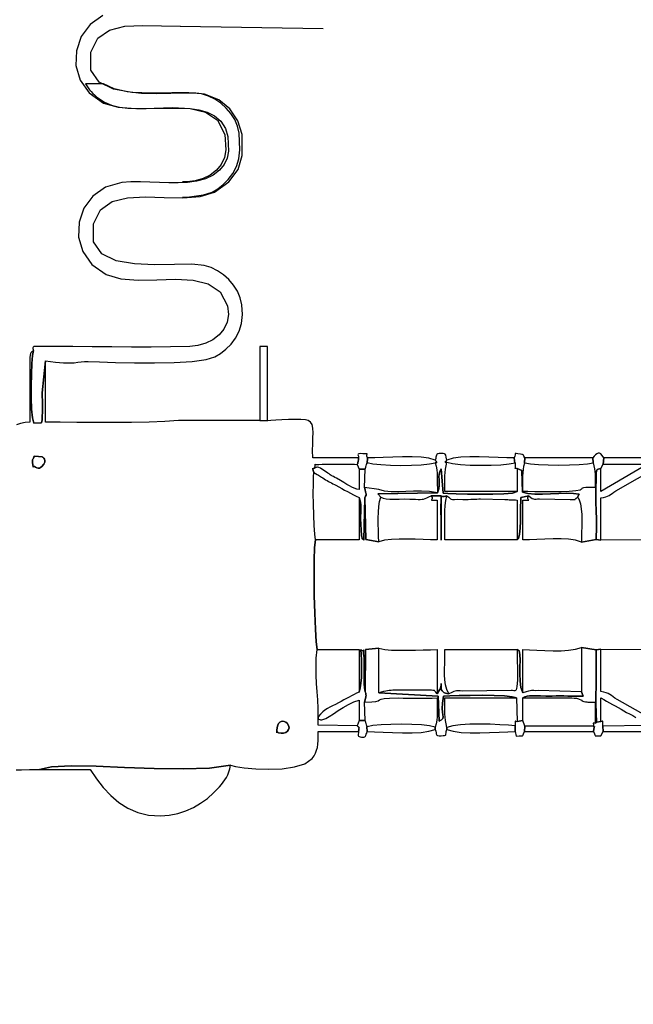
# Model space of a CAD drawing. Extents: x -523 to 8979, y -1407 to 5628.
# Drawn here: x 3268 to 5146, y 1083 to 4094 of the extents above; entities that cross this region are included whole.
import ezdxf

# ---------------------------------------------------------------- set-up
doc = ezdxf.new("R2010")
doc.units = 0
doc.header["$MEASUREMENT"] = 0
doc.layers.get('0').update_dxf_attribs({"linetype": 'CONTINUOUS'})
doc.layers.get('Defpoints').update_dxf_attribs({"linetype": 'CONTINUOUS'})
doc.layers.add('LAYER_1', color=7, linetype='CONTINUOUS')
doc.dimstyles.get("Standard").update_dxf_attribs({"dimscale": 1000, "dimtxt": 0.18, "dimasz": 0.18, "dimexe": 0.18, "dimexo": 0.0625, "dimgap": 0.09, "dimtad": 0, "dimdec": 0, "dimzin": 0, "dimdsep": 46, "dimtxsty": 'Standard', "dimcen": 0.09, "dimadec": 0, "dimazin": 0, "dimtfac": 1, "dimtdec": 0, "dimtofl": 0, "dimtmove": 2, "dimatfit": 3, "dimfxl": 1, "dimtolj": 1, "dimtzin": 0, "dimarcsym": 0})

# ---------------------------------------------------------------- blocks, each defined once
blk = doc.blocks.new('*D1')
at = {"color": 0, "lineweight": -2, "transparency": 16777216}
for p, q in [((7620.2, 2339.5), (7644.8, -1353.3)), ((-522.8, 2285.4), (-498.2, -1407.4)), ((-319.4, -1226.3), (3182.1, -1203)), ((7463.6, -1174.5), (3962.1, -1197.8))]:
    blk.add_line(p, q, dxfattribs=at)
at = {"color": 0, "transparency": 16777216}
for points in [[(7463.4, -1144.5), (7463.8, -1204.5), (7643.6, -1173.3)], [(-319.6, -1196.3), (-319.2, -1256.3), (-499.4, -1227.4)]]:
    blk.add_solid(points, dxfattribs=at)
at = {"layer": 'Defpoints', "color": 0, "transparency": 16777216}
for p in [(7619.8, 2402), (-523.2, 2347.9), (-499.4, -1227.4)]:
    blk.add_point(p, dxfattribs=at)
at = {"color": 0, "transparency": 16777216, "insert": (3572.1, -1200.4), "char_height": 180, "attachment_point": 5, "rotation": 0.3807}
blk.add_mtext('\\A1;8143', dxfattribs=at)
blk = doc.blocks.new('*D2')
at = {"color": 0, "lineweight": -2, "transparency": 16777216}
for p, q in [((3642.7, 5622), (8979.1, 5622)), ((8799.1, 5442), (8799.1, 3057.7)), ((8799.1, -166.5), (8799.1, 2217.7)), ((5679.6, -346.5), (8979.1, -346.5))]:
    blk.add_line(p, q, dxfattribs=at)
at = {"color": 0, "transparency": 16777216}
for points in [[(8769.1, 5442), (8829.1, 5442), (8799.1, 5622)], [(8769.1, -166.5), (8829.1, -166.5), (8799.1, -346.5)]]:
    blk.add_solid(points, dxfattribs=at)
at = {"layer": 'Defpoints', "color": 0, "transparency": 16777216}
for p in [(3580.2, 5622), (5617.1, -346.5), (8799.1, -346.5)]:
    blk.add_point(p, dxfattribs=at)
at = {"color": 0, "transparency": 16777216, "insert": (8799.1, 2637.7), "char_height": 180, "attachment_point": 5, "rotation": 90}
blk.add_mtext('\\A1;5968', dxfattribs=at)
blk = doc.blocks.new('*D4')
at = {"color": 0, "lineweight": -2, "transparency": 16777216}
for p, q in [((6295.9, 1979.3), (6295.9, 553)), ((1653.9, 1916.9), (1653.9, 553)), ((1833.9, 733), (3554.9, 733)), ((6115.9, 733), (4394.9, 733))]:
    blk.add_line(p, q, dxfattribs=at)
at = {"color": 0, "transparency": 16777216}
for points in [[(1833.9, 763), (1833.9, 703), (1653.9, 733)], [(6115.9, 763), (6115.9, 703), (6295.9, 733)]]:
    blk.add_solid(points, dxfattribs=at)
at = {"layer": 'Defpoints', "color": 0, "transparency": 16777216}
for p in [(6295.9, 2041.8), (1653.9, 1979.4), (6295.9, 733)]:
    blk.add_point(p, dxfattribs=at)
at = {"color": 0, "transparency": 16777216, "insert": (3974.9, 733), "char_height": 180, "attachment_point": 5}
blk.add_mtext('\\A1;4642', dxfattribs=at)
blk = doc.blocks.new('*D5')
at = {"color": 0, "lineweight": -2, "transparency": 16777216}
for p, q in [((3819.5, 4120), (7027.3, 4120)), ((6847.3, 3940), (6847.3, 3056.6)), ((6847.3, 1333.1), (6847.3, 2216.6)), ((5413.2, 1153.1), (7027.3, 1153.1))]:
    blk.add_line(p, q, dxfattribs=at)
at = {"color": 0, "transparency": 16777216}
for points in [[(6817.3, 3940), (6877.3, 3940), (6847.3, 4120)], [(6817.3, 1333.1), (6877.3, 1333.1), (6847.3, 1153.1)]]:
    blk.add_solid(points, dxfattribs=at)
at = {"layer": 'Defpoints', "color": 0, "transparency": 16777216}
for p in [(3757, 4120), (5350.7, 1153.1), (6847.3, 1153.1)]:
    blk.add_point(p, dxfattribs=at)
at = {"color": 0, "transparency": 16777216, "insert": (6847.3, 2636.6), "char_height": 180, "attachment_point": 5, "rotation": 90}
blk.add_mtext('\\A1;2967', dxfattribs=at)

msp = doc.modelspace()

# ---------------------------------------------------------------- linework, layer by layer
msp.add_line((3759.3, 4073.8), (4196.8, 4066.5))
at = {"layer": 'LAYER_1', "color": 7}
for points in [[(3522.8, 4106.5), (3483.9, 4079.2), (3456.7, 4042.1), (3441.9, 3999.1), (3440.4, 3953.6), (3453.2, 3909.4), (3481, 3870), (3524.9, 3839.1), (3570, 3825.9), (3622.8, 3822.1), (3679.5, 3823.4), (3736.7, 3825), (3790.5, 3822.3), (3837.4, 3810.9), (3873.6, 3786.1), (3895.6, 3743.2), (3898.8, 3695.9), (3895, 3672.1), (3885.2, 3651.1), (3870.4, 3633.2), (3851.6, 3618.7), (3829.7, 3607.9), (3805.7, 3600.9), (3780.6, 3598.1), (3766.2, 3597.8)], [(3766.2, 3551.2), (3787.5, 3552.4), (3830.7, 3557.9), (3857.8, 3566.3), (3874.6, 3577), (3891.2, 3590.1), (3906.8, 3605.6), (3920.5, 3623.7), (3931.6, 3644.7), (3939.1, 3668.5), (3942.2, 3695.5), (3940.1, 3746.6), (3934.8, 3768), (3926.2, 3788.2), (3914.6, 3806.8), (3900.3, 3823.7), (3883.8, 3838.4), (3865.5, 3850.8), (3845.7, 3860.3), (3824.9, 3866.9), (3786.4, 3870.4), (3733.6, 3869.7), (3673.1, 3868.8), (3611.4, 3871.5), (3555.3, 3881.5), (3511.3, 3902.8), (3486, 3939.1), (3486.2, 3994.2), (3507.3, 4037.1), (3543.4, 4062), (3590.6, 4073.6), (3645, 4076.4), (3702.7, 4075), (3759.7, 4073.9), (3760, 4073.9)], [(3257.3, 1799.7), (3274.4, 1799.7), (3298.1, 1800.4), (3329.5, 1800.8), (3366.2, 1809.3), (3426, 1811.9), (3502.4, 1810.6), (3589.2, 1807.4), (3680.1, 1804.1), (3768.7, 1802.8), (3848.7, 1805.3), (3913.8, 1813.6), (3928.7, 1809.9), (3955.5, 1806.1), (3990.7, 1803), (4030.4, 1801.8), (4071.2, 1803.3), (4109.3, 1808.6), (4141, 1818.6), (4162.8, 1834.4), (4169, 1842.7), (4173.6, 1851), (4177, 1859.5), (4179.4, 1868.6), (4180.9, 1878.6), (4181.7, 1889.7), (4182, 1902.3), (4182.1, 1916.6), (4305.4, 1916.6), (4306, 1922.2), (4306.5, 1925.9), (4306.7, 1928.1), (4306.5, 1929.3), (4306, 1930.1), (4305, 1931), (4303.5, 1932.3), (4301.3, 1934.7), (4182.1, 1936), (4182.1, 1955.2), (4182.1, 1961.7), (4181.6, 1987.7), (4180.3, 2013.4), (4178.6, 2038.8), (4176.9, 2064.1), (4175.6, 2089.5), (4175.1, 2115.1), (4175.8, 2141.1), (4178.1, 2167.6), (4175.4, 2191.5), (4173.1, 2230.4), (4171.2, 2279.1), (4169.9, 2332.7), (4169.4, 2386.1), (4169.7, 2441.4), (4170.9, 2479.6), (4173.3, 2502.7), (4171.1, 2521), (4169.3, 2547.3), (4168, 2578.6), (4167.2, 2612.2), (4166.8, 2644.9), (4166.9, 2673.9), (4167.3, 2696.1), (4168.2, 2708.7), (4166.6, 2715.3), (4165.7, 2719.3), (4165.4, 2721.3), (4165.6, 2721.9), (4166.2, 2721.7), (4167.3, 2721.2), (4168.6, 2721.2), (4170.2, 2722), (4172.3, 2728.5), (4172.7, 2732.2), (4172.5, 2733.9), (4172.5, 2734.2), (4173.7, 2733.8), (4177, 2733.4), (4183.4, 2733.5), (4193.8, 2734.9), (4196.1, 2735), (4200, 2735.1), (4205.2, 2735), (4210.9, 2735), (4216.8, 2734.8), (4222.3, 2734.7), (4226.7, 2734.6), (4229.7, 2734.5), (4238.7, 2734.4), (4247.7, 2734.4), (4256.6, 2734.4), (4265.5, 2734.4), (4274.5, 2734.3), (4283.4, 2734.2), (4292.4, 2734.1), (4301.3, 2733.8), (4302.4, 2735.8), (4302.9, 2736.8), (4303.4, 2738.6), (4304.5, 2743.4), (4305.1, 2748.3), (4305.5, 2753.7), (4164.9, 2753.7), (4164.7, 2776), (4165.2, 2796.4), (4165.8, 2814.7), (4166, 2830.8), (4165.2, 2844.4), (4162.9, 2855.4), (4158.4, 2863.5), (4151.3, 2868.5), (4143, 2869.9), (4129, 2870.7), (4110.9, 2870.9), (4090.8, 2870.7), (4070.4, 2870), (4051.8, 2869.2), (4036.7, 2868.2), (4027.1, 2867.3), (4003.2, 2868.5), (3754.2, 2868), (3712.9, 2864.8), (3664.4, 2862.8), (3610.9, 2861.8), (3554.7, 2861.6), (3498.1, 2861.9), (3443.1, 2862.4), (3392.2, 2862.9), (3347.4, 2863.1), (3347.4, 3050.6), (3337.5, 2953.2), (3337.6, 2941.8), (3337.8, 2929.8), (3338, 2917.6), (3338.1, 2905.3), (3338, 2893.2), (3337.6, 2881.6), (3336.8, 2870.6), (3335.5, 2860.6), (3311.6, 2859.9), (3307.5, 2876.1), (3304.9, 2902.7), (3303.7, 2936.2), (3303.6, 2972.9), (3304.4, 3009.4), (3306, 3042.1), (3308, 3067.4), (3310.2, 3081.9), (3307.4, 3079.5), (3305, 3077.6), (3303, 3075.5), (3301.5, 3072.6), (3300.3, 3068), (3299.6, 3061), (3299.2, 3051), (3299.1, 3037.2), (3299.7, 2978.9), (3299.7, 2863.1), (3284.7, 2861.9), (3271, 2859.1), (3258.6, 2854.5)], [(5225.5, 2753.7), (5055.5, 2753.7), (5053.5, 2734.4), (5189.7, 2734.4), (5046.6, 2650.8), (5046.6, 2721.4), (5038.7, 2719.6), (5035.8, 2718.7), (5034.7, 2716), (5032.2, 2708.7), (5032.1, 2694.1), (5031.8, 2680.9), (5031.5, 2668.7), (5031.2, 2657.2), (5030.9, 2646), (5030.9, 2634.9), (5031.1, 2623.6), (5031.6, 2611.6), (5032.2, 2599), (5032.6, 2585.8), (5032.9, 2572.1), (5033, 2558.1), (5033, 2544.2), (5032.8, 2530.5), (5032.6, 2517.2), (5032.2, 2504.5), (5046.6, 2502.1), (5046.6, 2631.4), (5054.8, 2632.5), (5061.5, 2634.2), (5067.1, 2636.3), (5072, 2638.8), (5076.5, 2641.8), (5081.2, 2645.1), (5086.4, 2648.8), (5092.4, 2652.8), (5225.5, 2728)], [(5243.4, 2502.7), (5046.6, 2502.1), (5032.2, 2504.5), (4987, 2496.3), (4969, 2501.7), (4948, 2504.9), (4924.8, 2506.2), (4900.3, 2506.2), (4875.4, 2505.4), (4851.2, 2504.3), (4828.4, 2503.2), (4808.1, 2502.7), (4808.1, 2625), (4818.2, 2624.9), (4823.7, 2624.8), (4825.8, 2625), (4825.7, 2625.6), (4824.5, 2627), (4823.4, 2629.3), (4823.5, 2632.8), (4826, 2637.9), (4801.9, 2632.8), (4801.4, 2621.8), (4801.2, 2604.5), (4801, 2583.3), (4800.4, 2560.6), (4799.4, 2538.8), (4797.5, 2520.3), (4794.5, 2507.5), (4790.2, 2502.7), (4569.6, 2502.7), (4569.5, 2520), (4569.2, 2537.8), (4568.9, 2556), (4568.9, 2574.1), (4569.4, 2591.7), (4570.5, 2608.4), (4572.5, 2623.9), (4575.6, 2637.9), (4567, 2635.5), (4561.7, 2635.6), (4558.9, 2636.7), (4557.9, 2637.4), (4558, 2636.3), (4558.3, 2631.7), (4558.1, 2622.3), (4556.7, 2606.6), (4556.7, 2604.3), (4556.7, 2600), (4556.9, 2594.4), (4557.1, 2588), (4557.3, 2581.4), (4557.5, 2575.3), (4557.6, 2570.3), (4557.7, 2567.1), (4557.7, 2502.3), (4557.7, 2637.9), (4527.9, 2637.9), (4530.1, 2632.8), (4530.1, 2629.2), (4529.1, 2626.9), (4528.1, 2625.5), (4528.2, 2624.9), (4530.5, 2624.8), (4536, 2624.9), (4545.8, 2625), (4545.8, 2502.7), (4525.7, 2503.1), (4503, 2504), (4478.8, 2505), (4453.9, 2505.7), (4429.4, 2505.6), (4406, 2504.5), (4384.9, 2501.9), (4366.9, 2497.5), (4327.3, 2504.3), (4324.5, 2632.1), (4321, 2501.8), (4318, 2505.5), (4316.7, 2506.7), (4316.3, 2507.5), (4315.8, 2509.1), (4315.1, 2511.8), (4314, 2516.1), (4311.4, 2567.1), (4311.5, 2576.4), (4311.8, 2585.4), (4312.1, 2594), (4312.1, 2602.3), (4311.8, 2610.3), (4311.1, 2618), (4309.6, 2625.4), (4307.3, 2632.6), (4307.3, 2502.7), (4173.3, 2502.7), (4170.9, 2479.6), (4169.7, 2441.4), (4169.4, 2386.1), (4169.9, 2332.7), (4171.2, 2279.1), (4173.1, 2230.4), (4175.4, 2191.5), (4178.1, 2167.6), (4307.3, 2167.6), (4307.3, 2037.8), (4310.4, 2050.2), (4312.5, 2065.1), (4313.8, 2081.9), (4314.3, 2099.7), (4314.3, 2118), (4313.8, 2135.9), (4312.9, 2152.8), (4311.9, 2167.9), (4315.6, 2164.6), (4317.9, 2164.1), (4319.2, 2165.1), (4319.7, 2166.2), (4319.9, 2165.8), (4320.1, 2162.7), (4320.8, 2155.3), (4322.2, 2142.3), (4322.8, 2132.4), (4322.8, 2120.5), (4322.5, 2107.1), (4322.2, 2092.8), (4322, 2078.2), (4322.2, 2063.9), (4323.2, 2050.6), (4325.1, 2038.7), (4326.8, 2167.5), (4366.9, 2171.5), (4385.2, 2168.1), (4406.4, 2166.1), (4429.8, 2165.3), (4454.3, 2165.3), (4479.1, 2165.8), (4503.2, 2166.6), (4525.7, 2167.3), (4545.8, 2167.6), (4545.8, 2032.5), (4553.1, 2044.9), (4554.6, 2048.8), (4555.6, 2050.9), (4556.2, 2051.9), (4556.6, 2052.5), (4556.9, 2053.3), (4557.2, 2055.1), (4557.6, 2058.5), (4558.3, 2064.3), (4557.7, 2045.3), (4561.1, 2041.7), (4563.2, 2039.1), (4564.7, 2037.3), (4566.1, 2035.9), (4568, 2035), (4570.8, 2034.2), (4575.2, 2033.4), (4581.6, 2032.5), (4575.5, 2046), (4571.5, 2060.1), (4569.3, 2075), (4568.3, 2090.8), (4568.3, 2107.8), (4568.8, 2126.1), (4569.4, 2145.9), (4569.6, 2167.6), (4790.2, 2167.5), (4796.2, 2163.7), (4799, 2152.5), (4799.5, 2135.6), (4799.1, 2115.1), (4798.6, 2092.9), (4799.2, 2071), (4802, 2051.3), (4808.1, 2035.7), (4808.1, 2167.6), (4828.4, 2167.1), (4851.2, 2166), (4875.4, 2164.9), (4900.3, 2164.1), (4924.8, 2164.1), (4948, 2165.4), (4969, 2168.6), (4987, 2174), (5032.6, 2166.6), (5046.6, 2168.4), (5243.4, 2167.5)], [(5225.5, 1942.3), (5096.3, 2015.3), (5089.7, 2019.4), (5084, 2023.4), (5078.9, 2027.1), (5073.8, 2030.4), (5068.5, 2033.4), (5062.4, 2035.8), (5055.3, 2037.6), (5046.6, 2038.9), (5046.6, 2168.4), (5032.6, 2166.6), (5032.6, 2136.6), (5032.4, 2108.3), (5032.1, 2081.2), (5031.8, 2054.6), (5031.7, 2028.3), (5031.7, 2001.6), (5032.2, 1974.1), (5033.1, 1945.2), (5033.1, 1945.2), (5046.6, 1948.1), (5046.6, 2019.6), (5055.5, 2014.5), (5064.3, 2009.7), (5073.1, 2004.8), (5081.8, 2000.1), (5090.6, 1995.2), (5099.5, 1990.3), (5108.4, 1985.3), (5117.3, 1980.1), (5125.5, 1975.5), (5134.5, 1970.6), (5144, 1965.5), (5153.6, 1960.1)], [(5183.7, 1935.9), (5052.6, 1933.7), (5053.5, 1916.6), (5226.2, 1916.6)]]:
    msp.add_lwpolyline(points, dxfattribs=at)
for points in [[(3310.2, 3081.9), (3308, 3067.4), (3306, 3042.1), (3304.4, 3009.4), (3303.6, 2972.9), (3303.7, 2936.2), (3304.9, 2902.7), (3307.5, 2876.1), (3311.6, 2859.9), (3335.5, 2860.6), (3336.8, 2870.6), (3337.6, 2881.6), (3338, 2893.2), (3338.1, 2905.3), (3338, 2917.6), (3337.8, 2929.8), (3337.6, 2941.8), (3337.5, 2953.2), (3347.4, 3050.6), (3378.4, 3046.5), (3402.4, 3044.6), (3420.7, 3044.2), (3434.8, 3044.9), (3446.2, 3046.2), (3456.2, 3047.6), (3466.3, 3048.6), (3478, 3048.6), (3512.8, 3047.3), (3561.6, 3045.8), (3619.3, 3044.7), (3680.9, 3044.5), (3741.4, 3045.7), (3795.7, 3048.8), (3838.9, 3054.3), (3866, 3062.7), (3882.8, 3073.4), (3899.4, 3086.5), (3915, 3102), (3928.8, 3120.1), (3939.8, 3141.1), (3947.3, 3164.9), (3950.4, 3191.9), (3948.3, 3222.1), (3943.1, 3243.4), (3934.4, 3263.6), (3922.8, 3282.2), (3908.5, 3299.1), (3892, 3313.8), (3873.7, 3326.2), (3853.9, 3335.8), (3833.1, 3342.3), (3794.7, 3345.8), (3741.9, 3345.1), (3681.3, 3344.2), (3619.6, 3346.9), (3563.5, 3356.9), (3519.5, 3378.2), (3494.3, 3414.5), (3494.5, 3469.6), (3515.5, 3512.5), (3551.6, 3537.5), (3598.8, 3549), (3653.2, 3551.8), (3710.9, 3550.4), (3767.9, 3549.3), (3820.4, 3553.1), (3864.3, 3566.4), (3908.4, 3597.8), (3936.5, 3636.2), (3949.6, 3678.6), (3949, 3743), (3936, 3784.4), (3911.7, 3820.8), (3877.3, 3849), (3834, 3866.2), (3807.5, 3869.1), (3772.3, 3869.2), (3731.1, 3868.1), (3686.3, 3867.3), (3640.8, 3868.4), (3596.9, 3872.8), (3557.5, 3882.3), (3525.1, 3898.1), (3469.4, 3898.1), (3473.6, 3891.7), (3477.9, 3885.5), (3482.5, 3879.6), (3487.3, 3874), (3492.2, 3868.6), (3497.1, 3863.6), (3502.2, 3859), (3507.3, 3854.7), (3527.6, 3841.3), (3549.7, 3832.1), (3573.5, 3826.4), (3599.1, 3823.4), (3626.3, 3822.4), (3655.1, 3822.6), (3685.3, 3823.2), (3717, 3823.6), (3738.9, 3823.8), (3763.6, 3823.7), (3789.9, 3822.2), (3816.4, 3818.5), (3841.8, 3811.5), (3864.8, 3800.3), (3883.9, 3783.9), (3897.9, 3761.3), (3905.4, 3736.6), (3907, 3692.1), (3903, 3670.3), (3893.6, 3650.6), (3879.3, 3633.3), (3860.3, 3618.9), (3836.8, 3607.7), (3809.3, 3600.1), (3781.7, 3596.3), (3753.5, 3594.8), (3724.8, 3595), (3695.8, 3596.1), (3666.7, 3597.4), (3637.7, 3598.3), (3608.9, 3598.1), (3580.5, 3596), (3531, 3581.9), (3492.2, 3554.6), (3464.9, 3517.5), (3450.1, 3474.5), (3448.6, 3429), (3461.4, 3384.8), (3489.2, 3345.4), (3533.1, 3314.5), (3578.2, 3301.3), (3631, 3297.6), (3687.8, 3298.8), (3744.9, 3300.4), (3798.8, 3297.8), (3845.6, 3286.3), (3881.9, 3261.5), (3903.8, 3218.6), (3907, 3192.3), (3903.2, 3168.5), (3893.4, 3147.5), (3878.6, 3129.7), (3859.8, 3115.1), (3837.9, 3104.3), (3813.9, 3097.3), (3788.8, 3094.5), (3729.7, 3093.4), (3670.2, 3092.9), (3610.4, 3092.9), (3550.4, 3093.2), (3490.5, 3093.7), (3430.6, 3094.2), (3371, 3094.6), (3311.6, 3094.8), (3309.7, 3092.1), (3308.6, 3090.4), (3308.3, 3089.2), (3308.6, 3088.4), (3309.1, 3087.5), (3309.7, 3086.4), (3310.1, 3084.6), (3310.2, 3081.9)], [(4003.2, 2868.5), (4027.1, 2867.3), (4027.1, 3094.8), (4003.2, 3094.8), (4003.2, 2868.5)], [(3336, 2727.7), (3332.4, 2724.5), (3329.5, 2722.7), (3327.1, 2721.9), (3325, 2722), (3321.1, 2723.5), (3316.6, 2725.3), (3313.7, 2727.8), (3311.8, 2727.9), (3310.6, 2726.9), (3310, 2725.7), (3309.6, 2725.5), (3309.2, 2727.2), (3308.8, 2732), (3308, 2741), (3307.7, 2744.3), (3307.7, 2746.5), (3308, 2748.1), (3308.5, 2749.4), (3309.3, 2750.8), (3310.4, 2752.7), (3311.8, 2755.5), (3313.5, 2759.5), (3337.9, 2756.9), (3338.7, 2756.3), (3340.6, 2755), (3342.8, 2752.9), (3344.7, 2749.8), (3345.6, 2745.8), (3344.9, 2740.8), (3341.9, 2734.8), (3336, 2727.7)], [(3316.6, 2725.3), (3321.1, 2723.5), (3325, 2722), (3327.1, 2721.9), (3329.5, 2722.7), (3332.4, 2724.5), (3336, 2727.7), (3341.9, 2734.8), (3344.9, 2740.8), (3345.6, 2745.8), (3344.7, 2749.8), (3342.8, 2752.9), (3340.6, 2755), (3338.7, 2756.3), (3337.9, 2756.9), (3313.5, 2759.5), (3311.8, 2755.5), (3310.4, 2752.7), (3309.3, 2750.8), (3308.5, 2749.4), (3308, 2748.1), (3307.7, 2746.5), (3307.7, 2744.3), (3308, 2741), (3308.8, 2732), (3309.2, 2727.2), (3309.6, 2725.5), (3310, 2725.7), (3310.6, 2726.9), (3311.8, 2727.9), (3313.7, 2727.8), (3316.6, 2725.3)], [(4305.5, 2753.7), (4305.1, 2748.3), (4304.5, 2743.4), (4303.4, 2738.6), (4302.9, 2736.8), (4302.4, 2735.8), (4301.3, 2733.8), (4307.3, 2719.4), (4325.2, 2719.3), (4326.5, 2722.5), (4327.4, 2725.1), (4328, 2727.2), (4328.4, 2729.1), (4329.4, 2733.3), (4331.1, 2739.6), (4331.1, 2736.8), (4332.3, 2753.7), (4330.9, 2759.2), (4330.7, 2762.9), (4331.1, 2765.1), (4331.4, 2766.2), (4331, 2766.5), (4329.2, 2766.5), (4325.4, 2766.4), (4318.8, 2766.7), (4311.1, 2767), (4306.4, 2766.4), (4304, 2765.1), (4303.4, 2763.4), (4303.8, 2761.2), (4304.7, 2758.8), (4305.5, 2756.2), (4305.5, 2753.7)], [(4331.1, 2739.6), (4348.6, 2735.8), (4373.3, 2733.1), (4402.9, 2731.5), (4435, 2731), (4467.1, 2731.4), (4496.9, 2732.9), (4522, 2735.4), (4539.8, 2738.8), (4540.8, 2739.7), (4542, 2740), (4543.2, 2739.9), (4544.1, 2739.9), (4544.4, 2740.2), (4544, 2741.3), (4542.6, 2743.6), (4539.8, 2747.3), (4520.7, 2752.7), (4496.7, 2755.9), (4469.2, 2757.2), (4439.7, 2757.2), (4409.8, 2756.4), (4380.9, 2755.2), (4354.6, 2754.2), (4332.3, 2753.7), (4331.1, 2736.8), (4331.1, 2739.6)], [(4539.8, 2747.3), (4542.6, 2743.6), (4544, 2741.3), (4544.4, 2740.2), (4544.1, 2739.9), (4543.2, 2739.9), (4542, 2740), (4540.8, 2739.7), (4539.8, 2738.8), (4542.7, 2728.2), (4544.5, 2717.6), (4545.5, 2706.9), (4546, 2696), (4546.2, 2684.8), (4546.2, 2673), (4546.5, 2660.5), (4547.1, 2647.1), (4550.4, 2658.9), (4551.8, 2669.5), (4551.9, 2678.9), (4551.4, 2687.7), (4551, 2695.9), (4551.5, 2704), (4553.5, 2712.2), (4557.7, 2720.8), (4564, 2646.4), (4578.1, 2645.4), (4604.4, 2644.2), (4638.9, 2643.1), (4677.4, 2642.5), (4715.9, 2642.6), (4750.2, 2643.8), (4776.3, 2646.4), (4790.1, 2650.8), (4569.6, 2650.8), (4569.6, 2663.9), (4569.4, 2676.1), (4569.4, 2687.6), (4569.5, 2698.6), (4570.1, 2709.2), (4571.2, 2719.6), (4573, 2729.9), (4575.6, 2740.3), (4574.5, 2740.9), (4573.1, 2740.9), (4571.6, 2740.6), (4570.6, 2740.5), (4570.1, 2740.7), (4570.6, 2741.7), (4572.3, 2743.8), (4575.6, 2747.3), (4573.4, 2755.8), (4571.9, 2762.4), (4570.4, 2764.7), (4567.8, 2766.5), (4563.7, 2767.5), (4557.7, 2767.7), (4551.5, 2767.3), (4547.4, 2766.3), (4544.8, 2764.6), (4543.4, 2762.4), (4542.7, 2759.5), (4542.1, 2756.1), (4541.3, 2752), (4539.8, 2747.3)], [(4575.6, 2740.3), (4592.5, 2736.2), (4617, 2733.3), (4646.5, 2731.7), (4678.7, 2731.1), (4711, 2731.5), (4741, 2732.9), (4766.2, 2735.3), (4784.3, 2738.5), (4783.4, 2737.2), (4781, 2753.7), (4758.9, 2754.2), (4732.9, 2755.2), (4704.3, 2756.4), (4674.7, 2757.2), (4645.5, 2757.1), (4618.3, 2755.8), (4594.5, 2752.7), (4575.6, 2747.3), (4572.3, 2743.8), (4570.6, 2741.7), (4570.1, 2740.7), (4570.6, 2740.5), (4571.6, 2740.6), (4573.1, 2740.9), (4574.5, 2740.9), (4575.6, 2740.3)], [(4781, 2753.7), (4783.4, 2737.2), (4784.3, 2738.5), (4784.2, 2730.1), (4784.1, 2725), (4784.1, 2722.5), (4784.3, 2721.7), (4784.9, 2721.9), (4786, 2722.4), (4787.8, 2722.5), (4790.2, 2721.4), (4804.8, 2715.1), (4806.8, 2648.8), (4823.5, 2644.7), (4844.3, 2642.9), (4867.9, 2642.8), (4892.8, 2643.6), (4917.8, 2644.8), (4941.6, 2645.5), (4962.8, 2645.2), (4980, 2643.2), (4975.1, 2633.7), (4975.9, 2632.9), (4976.8, 2632.1), (4977.2, 2631.7), (4977.5, 2631.2), (4977.8, 2630.6), (4978, 2629.8), (4978.2, 2628.9), (4978.5, 2628.2), (4978.9, 2627.7), (4979.3, 2627.2), (4980.2, 2626.4), (4980.7, 2625.6), (4984.5, 2613.7), (4986.8, 2598.5), (4988, 2581.1), (4988.4, 2562.5), (4988.2, 2543.7), (4987.7, 2525.7), (4987.2, 2509.6), (4987, 2496.3), (5032.2, 2504.5), (5032.6, 2517.2), (5032.8, 2530.5), (5033, 2544.2), (5033, 2558.1), (5032.9, 2572.1), (5032.6, 2585.8), (5032.2, 2599), (5031.6, 2611.6), (5031.1, 2623.6), (5030.9, 2634.9), (5030.9, 2646), (5031.2, 2657.2), (5031.5, 2668.7), (5031.8, 2680.9), (5032.1, 2694.1), (5032.2, 2708.7), (5034.7, 2716), (5035.8, 2718.7), (5038.7, 2719.6), (5046.6, 2721.4), (5053.5, 2734.4), (5055.5, 2753.7), (5050.9, 2761.6), (5046.4, 2766.5), (5042.2, 2768.7), (5038, 2768.6), (5034, 2766.7), (5030, 2763.3), (5026.1, 2758.8), (5022.2, 2753.7), (5022.8, 2738.6), (5025.4, 2729.4), (5027.2, 2720.8), (5028.3, 2712.4), (5028.9, 2704.1), (5029, 2695.3), (5029, 2685.9), (5028.8, 2675.4), (5028.7, 2663.6), (5012, 2663.4), (5000.8, 2662.9), (4993.9, 2662.1), (4990.2, 2661), (4988.5, 2659.7), (4987.5, 2658.3), (4986, 2656.8), (4982.8, 2655.2), (4969.9, 2652.6), (4949.9, 2650.9), (4925.3, 2650.1), (4898.1, 2649.8), (4870.5, 2649.9), (4844.9, 2650.3), (4823.3, 2650.6), (4808.1, 2650.8), (4808, 2663.8), (4807.8, 2675.9), (4807.7, 2687.3), (4807.8, 2698.1), (4808.4, 2708.5), (4809.5, 2718.7), (4811.3, 2728.8), (4814.1, 2739.1), (4813, 2739), (4813.8, 2753.7), (4811, 2759.3), (4809.5, 2762.4), (4808.5, 2763.3), (4806.9, 2763.9), (4804.3, 2764.4), (4800.4, 2764.9), (4792.2, 2766), (4787.4, 2766.8), (4785, 2767.2), (4784.4, 2766.8), (4784.5, 2765.4), (4784.6, 2762.9), (4783.7, 2759.1), (4781, 2753.7)], [(4814.1, 2739.1), (4831, 2735.9), (4855.6, 2733.6), (4885.5, 2732.2), (4918.1, 2731.7), (4950.6, 2732.2), (4980.7, 2733.5), (5005.6, 2735.6), (5022.8, 2738.6), (5022.2, 2753.7), (4813.8, 2753.7), (4813, 2739), (4814.1, 2739.1)], [(4168.2, 2708.7), (4173.9, 2705.9), (4178.5, 2703.5), (4182.2, 2701.3), (4185.4, 2699.3), (4188.5, 2697.3), (4191.7, 2695.1), (4195.5, 2692.5), (4200.2, 2689.5), (4204.4, 2686.9), (4208.8, 2684.4), (4213.3, 2681.9), (4217.8, 2679.5), (4222.3, 2677.1), (4226.8, 2674.8), (4231.3, 2672.4), (4235.7, 2670.1), (4244.6, 2665.2), (4253.6, 2660.4), (4262.6, 2655.5), (4271.6, 2650.6), (4280.6, 2645.8), (4289.5, 2641.2), (4298.4, 2636.8), (4307.3, 2632.6), (4309.6, 2625.4), (4311.1, 2618), (4311.8, 2610.3), (4312.1, 2602.3), (4312.1, 2594), (4311.8, 2585.4), (4311.5, 2576.4), (4311.4, 2567.1), (4314, 2516.1), (4315.1, 2511.8), (4315.8, 2509.1), (4316.3, 2507.5), (4316.7, 2506.7), (4318, 2505.5), (4321, 2501.8), (4324.5, 2632.1), (4326.8, 2636.5), (4328.2, 2639.4), (4328.7, 2641.6), (4328.5, 2643.6), (4327.8, 2646.2), (4326.7, 2650), (4325.3, 2655.6), (4323.8, 2663.6), (4325.2, 2719.3), (4307.3, 2719.4), (4307.3, 2657.2), (4299.5, 2658.4), (4292.2, 2660.7), (4285.1, 2663.9), (4277.7, 2667.9), (4269.6, 2672.8), (4260.6, 2678.4), (4250, 2684.6), (4237.7, 2691.5), (4232.9, 2694.1), (4228.7, 2696.4), (4225.1, 2698.4), (4221.7, 2700.4), (4218.4, 2702.4), (4215.1, 2704.6), (4211.3, 2707.1), (4207.1, 2710), (4196.4, 2717.3), (4188.7, 2722.1), (4183.5, 2724.7), (4179.9, 2725.6), (4177.5, 2725.4), (4175.5, 2724.4), (4173.3, 2723.1), (4170.2, 2722), (4168.6, 2721.2), (4167.3, 2721.2), (4166.2, 2721.7), (4165.6, 2721.9), (4165.4, 2721.3), (4165.7, 2719.3), (4166.6, 2715.3), (4168.2, 2708.7)], [(4547.1, 2647.1), (4363.9, 2643.8), (4372.9, 2633.8), (4380.1, 2630.2), (4389.6, 2628.2), (4401.1, 2627.4), (4414.4, 2627.4), (4429.1, 2627.7), (4445, 2628.1), (4461.9, 2628), (4479.4, 2627.2), (4487.4, 2626.7), (4493.9, 2626.6), (4499.4, 2627.1), (4504.2, 2628), (4509, 2629.5), (4514.2, 2631.7), (4520.3, 2634.4), (4527.9, 2637.9), (4557.7, 2637.9), (4557.7, 2502.3), (4557.7, 2567.1), (4557.6, 2570.3), (4557.5, 2575.3), (4557.3, 2581.4), (4557.1, 2588), (4556.9, 2594.4), (4556.7, 2600), (4556.7, 2604.3), (4556.7, 2606.6), (4558.1, 2622.3), (4558.3, 2631.7), (4558, 2636.3), (4557.9, 2637.4), (4558.9, 2636.7), (4561.7, 2635.6), (4567, 2635.5), (4575.6, 2637.9), (4581, 2633.4), (4584.2, 2630.3), (4586.3, 2628.4), (4588.6, 2627.4), (4592.3, 2627), (4598.6, 2627), (4608.9, 2627.1), (4624.4, 2627), (4633.1, 2626.9), (4641.1, 2627), (4648.4, 2627.2), (4655.1, 2627.4), (4661.4, 2627.7), (4667.3, 2627.9), (4673, 2628.1), (4678.5, 2628.1), (4753.2, 2627), (4757.6, 2626.7), (4762, 2626.4), (4766.4, 2626), (4770.9, 2625.7), (4775.6, 2625.4), (4780.3, 2625.2), (4785.2, 2625.1), (4790.2, 2625), (4790.2, 2502.7), (4794.5, 2507.5), (4797.5, 2520.3), (4799.4, 2538.8), (4800.4, 2560.6), (4801, 2583.3), (4801.2, 2604.5), (4801.4, 2621.8), (4801.9, 2632.8), (4826, 2637.9), (4832.4, 2633.1), (4836.9, 2630), (4840.3, 2628.3), (4843.1, 2627.5), (4845.8, 2627.5), (4848.9, 2627.9), (4853.1, 2628.5), (4858.8, 2628.9), (4952.6, 2626.5), (4960.6, 2626.7), (4965.1, 2626.5), (4967.1, 2626.2), (4967.7, 2626.1), (4967.8, 2626.5), (4968.3, 2627.6), (4970.4, 2629.9), (4975.1, 2633.7), (4980, 2643.2), (4962.8, 2645.2), (4941.6, 2645.5), (4917.8, 2644.8), (4892.8, 2643.6), (4867.9, 2642.8), (4844.3, 2642.9), (4823.5, 2644.7), (4806.8, 2648.8), (4804.8, 2715.1), (4790.2, 2721.4), (4790.1, 2650.8), (4776.3, 2646.4), (4750.2, 2643.8), (4715.9, 2642.6), (4677.4, 2642.5), (4638.9, 2643.1), (4604.4, 2644.2), (4578.1, 2645.4), (4564, 2646.4), (4557.7, 2720.8), (4553.5, 2712.2), (4551.5, 2704), (4551, 2695.9), (4551.4, 2687.7), (4551.9, 2678.9), (4551.8, 2669.5), (4550.4, 2658.9), (4547.1, 2647.1)], [(4324.5, 2632.1), (4327.3, 2504.3), (4366.9, 2497.5), (4366.7, 2514.4), (4366.2, 2532.4), (4365.7, 2551), (4365.4, 2569.6), (4365.8, 2587.8), (4366.9, 2604.9), (4369.2, 2620.4), (4372.9, 2633.8), (4363.9, 2643.8), (4547.1, 2647.1), (4522.7, 2650.9), (4498.1, 2652.2), (4473.8, 2651.9), (4449.9, 2650.9), (4427, 2650), (4405.2, 2650.2), (4385.1, 2652.3), (4367, 2657.2), (4323.8, 2663.6), (4325.3, 2655.6), (4326.7, 2650), (4327.8, 2646.2), (4328.5, 2643.6), (4328.7, 2641.6), (4328.2, 2639.4), (4326.8, 2636.5), (4324.5, 2632.1)], [(4325.1, 2038.7), (4327, 2033.8), (4328, 2030.3), (4328.3, 2027.6), (4328, 2025.2), (4327.3, 2022.5), (4326.3, 2018.9), (4325, 2013.8), (4323.5, 2006.7), (4345.4, 2007.3), (4358.2, 2008.8), (4365.1, 2011), (4369.5, 2013.5), (4374.5, 2015.9), (4383.5, 2017.9), (4399.7, 2019.3), (4426.5, 2019.6), (4441.4, 2019.5), (4456.3, 2019.4), (4471.2, 2019.4), (4486.1, 2019.4), (4501, 2019.5), (4516, 2019.5), (4530.9, 2019.5), (4545.8, 2019.6), (4545.9, 2006.4), (4546.1, 1994.2), (4546.1, 1982.8), (4546, 1972), (4545.5, 1961.5), (4544.4, 1951.3), (4542.5, 1941), (4539.8, 1930.6), (4539.8, 1923), (4541.5, 1917.6), (4542.4, 1913.2), (4542.9, 1909.9), (4543.5, 1907.4), (4544.8, 1905.8), (4547.2, 1904.7), (4551.4, 1904.3), (4557.7, 1904.2), (4564.4, 1904.4), (4568.7, 1904.8), (4571, 1905.6), (4572.1, 1907.1), (4572.5, 1909.4), (4572.8, 1912.6), (4573.6, 1917.1), (4575.6, 1923), (4575.6, 1929.7), (4573, 1940.1), (4571.3, 1950.4), (4570.2, 1960.9), (4569.6, 1971.5), (4569.4, 1982.6), (4569.4, 1994.2), (4569.6, 2006.5), (4569.6, 2019.6), (4788.7, 2019.6), (4775.5, 2023.5), (4751.4, 2026), (4719.7, 2027.4), (4683.8, 2027.8), (4647, 2027.5), (4612.8, 2026.8), (4584.4, 2025.7), (4565.3, 2024.6), (4562.2, 2003.6), (4561.5, 1987.8), (4562.3, 1976.1), (4563.4, 1967.8), (4563.9, 1961.8), (4562.8, 1957.2), (4559.1, 1953.1), (4551.8, 1948.7), (4548.7, 2025.5), (4366.9, 2034.8), (4366.9, 2171.5), (4326.8, 2167.5), (4325.1, 2038.7)], [(4987, 2038), (4992.9, 2025.1), (4980.9, 2025.2), (4969, 2025.4), (4957.1, 2025.5), (4945.2, 2025.6), (4933.3, 2025.7), (4921.4, 2025.7), (4909.5, 2025.7), (4897.6, 2025.6), (4878, 2025.5), (4861.9, 2025.8), (4848.6, 2026.1), (4837.6, 2026.1), (4828.5, 2025.8), (4820.8, 2024.7), (4814, 2022.7), (4807.5, 2019.6), (4921.4, 2019.6), (4928.5, 2019.7), (4935.8, 2019.9), (4943.1, 2020.2), (4950.5, 2020.2), (4957.8, 2020.1), (4965, 2019.5), (4971.9, 2018.5), (4978.5, 2016.9), (4987, 2013.1), (4988.5, 2012.4), (4988.9, 2011.9), (4988.8, 2011.6), (4988.8, 2011.3), (4989.3, 2010.9), (4991, 2010.2), (4994.4, 2009.3), (5000.1, 2008), (5003.6, 2007.3), (5007.2, 2006.9), (5010.7, 2006.6), (5014.3, 2006.5), (5021.5, 2006.6), (5028.7, 2006.7), (5028.7, 1942.4), (5033.1, 1945.2), (5032.2, 1974.1), (5031.7, 2001.6), (5031.7, 2028.3), (5031.8, 2054.6), (5032.1, 2081.2), (5032.4, 2108.3), (5032.6, 2136.6), (5032.6, 2166.6), (4987, 2174), (4987, 2038)], [(4307.3, 2037.8), (4299.4, 2034), (4291.6, 2030.2), (4283.9, 2026.2), (4276.2, 2022.1), (4268.4, 2017.9), (4260.4, 2013.6), (4252.2, 2009.1), (4243.7, 2004.5), (4234.5, 1999.7), (4225.8, 1995.5), (4217.6, 1991.4), (4209.9, 1987.2), (4202.5, 1982.5), (4195.5, 1976.9), (4188.7, 1970.1), (4182.1, 1961.7), (4182.1, 1955.2), (4186.3, 1954), (4188.7, 1953.1), (4189.9, 1952.6), (4190.4, 1952.3), (4190.7, 1952.4), (4191.4, 1952.7), (4192.9, 1953.2), (4195.9, 1953.9), (4204.7, 1957.2), (4215.7, 1963.3), (4228.5, 1971.5), (4242.7, 1980.9), (4258, 1990.6), (4274.1, 1999.7), (4290.6, 2007.5), (4307.3, 2013.1), (4307.3, 1950.6), (4325.2, 1950.7), (4323.5, 2006.7), (4325, 2013.8), (4326.3, 2018.9), (4327.3, 2022.5), (4328, 2025.2), (4328.3, 2027.6), (4328, 2030.3), (4327, 2033.8), (4325.1, 2038.7), (4323.2, 2050.6), (4322.2, 2063.9), (4322, 2078.2), (4322.2, 2092.8), (4322.5, 2107.1), (4322.8, 2120.5), (4322.8, 2132.4), (4322.2, 2142.3), (4320.8, 2155.3), (4320.1, 2162.7), (4319.9, 2165.8), (4319.7, 2166.2), (4319.2, 2165.1), (4317.9, 2164.1), (4315.6, 2164.6), (4311.9, 2167.9), (4312.9, 2152.8), (4313.8, 2135.9), (4314.3, 2118), (4314.3, 2099.7), (4313.8, 2081.9), (4312.5, 2065.1), (4310.4, 2050.2), (4307.3, 2037.8)], [(4545.8, 2032.5), (4541.7, 2037.2), (4539.1, 2040.3), (4537.7, 2042), (4536.7, 2042.7), (4535.8, 2042.8), (4534.5, 2042.7), (4532.3, 2042.8), (4528.6, 2043.5), (4415.8, 2043.4), (4410.1, 2043.3), (4404.7, 2042.9), (4399.4, 2042.4), (4394, 2041.6), (4388.3, 2040.4), (4382, 2039), (4374.9, 2037.1), (4366.9, 2034.8), (4548.7, 2025.5), (4551.8, 1948.7), (4559.1, 1953.1), (4562.8, 1957.2), (4563.9, 1961.8), (4563.4, 1967.8), (4562.3, 1976.1), (4561.5, 1987.8), (4562.2, 2003.6), (4565.3, 2024.6), (4584.4, 2025.7), (4612.8, 2026.8), (4647, 2027.5), (4683.8, 2027.8), (4719.7, 2027.4), (4751.4, 2026), (4775.5, 2023.5), (4788.7, 2019.6), (4790.2, 1947.5), (4808.1, 1950.9), (4807.5, 2019.6), (4814, 2022.7), (4820.8, 2024.7), (4828.5, 2025.8), (4837.6, 2026.1), (4848.6, 2026.1), (4861.9, 2025.8), (4878, 2025.5), (4897.6, 2025.6), (4909.5, 2025.7), (4921.4, 2025.7), (4933.3, 2025.7), (4945.2, 2025.6), (4957.1, 2025.5), (4969, 2025.4), (4980.9, 2025.2), (4992.9, 2025.1), (4987, 2038), (4854.3, 2042), (4846.6, 2041.9), (4841.3, 2042.1), (4837.5, 2042.3), (4834.1, 2042.3), (4830.5, 2041.9), (4825.5, 2040.8), (4818.3, 2038.8), (4808.1, 2035.7), (4802, 2051.3), (4799.2, 2071), (4798.6, 2092.9), (4799.1, 2115.1), (4799.5, 2135.6), (4799, 2152.5), (4796.2, 2163.7), (4790.2, 2167.5), (4790.3, 2155.6), (4790.6, 2142.6), (4791, 2128.8), (4791.3, 2114.8), (4791.5, 2100.8), (4791.5, 2087.4), (4791.2, 2074.9), (4790.6, 2063.7), (4789.7, 2054.6), (4788.7, 2048.4), (4787.5, 2044.6), (4785.8, 2042.6), (4783.6, 2041.9), (4780.6, 2041.9), (4776.7, 2042.1), (4771.8, 2042), (4623.4, 2040.8), (4616.2, 2041), (4611.1, 2041.4), (4607.5, 2041.7), (4604.5, 2041.6), (4601.2, 2040.8), (4596.8, 2039.2), (4590.6, 2036.5), (4581.6, 2032.5), (4575.2, 2033.4), (4570.8, 2034.2), (4568, 2035), (4566.1, 2035.9), (4564.7, 2037.3), (4563.2, 2039.1), (4561.1, 2041.7), (4557.7, 2045.3), (4558.3, 2064.3), (4557.6, 2058.5), (4557.2, 2055.1), (4556.9, 2053.3), (4556.6, 2052.5), (4556.2, 2051.9), (4555.6, 2050.9), (4554.6, 2048.8), (4553.1, 2044.9), (4545.8, 2032.5)], [(4056.1, 1929.1), (4057.8, 1936.1), (4060.6, 1941.4), (4064.3, 1945.2), (4068.7, 1947.4), (4073.4, 1948.2), (4078.1, 1947.5), (4082.6, 1945.5), (4086.6, 1942.1), (4091.1, 1935.2), (4092.6, 1928.7), (4091.4, 1922.9), (4088, 1917.9), (4082.7, 1914.2), (4076, 1912), (4068.3, 1911.5), (4060, 1913), (4058.7, 1915.1), (4057.4, 1915.1), (4056.3, 1914.2), (4055.4, 1913.2), (4054.9, 1913.2), (4054.7, 1915.2), (4055.1, 1920.2), (4056.1, 1929.1)], [(4060, 1913), (4068.3, 1911.5), (4076, 1912), (4082.7, 1914.2), (4088, 1917.9), (4091.4, 1922.9), (4092.6, 1928.7), (4091.1, 1935.2), (4086.6, 1942.1), (4082.6, 1945.5), (4078.1, 1947.5), (4073.4, 1948.2), (4068.7, 1947.4), (4064.3, 1945.2), (4060.6, 1941.4), (4057.8, 1936.1), (4056.1, 1929.1), (4055.1, 1920.2), (4054.7, 1915.2), (4054.9, 1913.2), (4055.4, 1913.2), (4056.3, 1914.2), (4057.4, 1915.1), (4058.7, 1915.1), (4060, 1913)], [(4301.3, 1934.7), (4303.5, 1932.3), (4305, 1931), (4306, 1930.1), (4306.5, 1929.3), (4306.7, 1928.1), (4306.5, 1925.9), (4306, 1922.2), (4305.4, 1916.6), (4304.9, 1912.5), (4304.5, 1909.2), (4304.3, 1906.6), (4304.5, 1904.5), (4305.4, 1902.9), (4307.2, 1901.7), (4310, 1900.7), (4314, 1899.8), (4318.3, 1899.4), (4321.6, 1899.8), (4324.1, 1900.9), (4326, 1902.8), (4327.5, 1905.3), (4328.9, 1908.5), (4330.3, 1912.3), (4331.9, 1916.6), (4330.7, 1931.8), (4331.1, 1931.5), (4329.4, 1937.3), (4328.4, 1941.4), (4327.9, 1943.3), (4327.3, 1945.4), (4326.4, 1947.8), (4325.2, 1950.7), (4307.3, 1950.6), (4301.3, 1934.7)], [(4331.9, 1916.6), (4354.3, 1916.1), (4380.6, 1915.1), (4409.6, 1913.9), (4439.5, 1913.1), (4469.1, 1913.1), (4496.6, 1914.4), (4520.7, 1917.6), (4539.8, 1923), (4539.8, 1930.6), (4522.5, 1934.4), (4497.8, 1937.2), (4468.2, 1938.8), (4436.1, 1939.3), (4403.9, 1938.8), (4374.1, 1937.4), (4349, 1934.9), (4331.1, 1931.5), (4330.7, 1931.8), (4331.9, 1916.6)], [(4575.6, 1923), (4594.7, 1917.6), (4618.9, 1914.4), (4646.5, 1913.1), (4676.1, 1913.1), (4706.2, 1913.9), (4735.2, 1915.1), (4761.6, 1916.1), (4784, 1916.6), (4784.3, 1934), (4764, 1936), (4738, 1937.8), (4708.4, 1939), (4677.1, 1939.6), (4646.2, 1939.1), (4617.6, 1937.5), (4593.4, 1934.4), (4575.6, 1929.7), (4575.6, 1923)], [(4784.3, 1934), (4784, 1916.6), (4787.6, 1902.7), (4796.9, 1903.5), (4802.7, 1903.6), (4805.8, 1903.4), (4807.3, 1903.5), (4807.9, 1904.4), (4808.5, 1906.5), (4810.1, 1910.4), (4813.4, 1916.6), (4814.1, 1933.6), (4808.1, 1950.9), (4790.2, 1947.5), (4787.8, 1946.9), (4786.1, 1947.4), (4785, 1948.3), (4784.4, 1948.8), (4784.1, 1948.3), (4784.1, 1946.1), (4784.2, 1941.5), (4784.3, 1934)], [(4813.4, 1916.6), (5024, 1916.6), (5025.6, 1924.3), (5026.6, 1929), (5026.9, 1931.5), (5026.8, 1932.4), (5026.2, 1932.4), (5025.3, 1932.1), (5024.1, 1932.4), (5022.8, 1933.8), (4814.1, 1933.6), (4813.4, 1916.6)], [(5022.8, 1933.8), (5024.1, 1932.4), (5025.3, 1932.1), (5026.2, 1932.4), (5026.8, 1932.4), (5026.9, 1931.5), (5026.6, 1929), (5025.6, 1924.3), (5024, 1916.6), (5027, 1910.4), (5028.3, 1906.5), (5028.7, 1904.4), (5029.1, 1903.6), (5030.3, 1903.6), (5033.1, 1904), (5038.2, 1904.2), (5046.6, 1903.7), (5053.5, 1916.6), (5052.6, 1933.7), (5052.6, 1941.3), (5052.7, 1945.8), (5052.7, 1948), (5052.5, 1948.6), (5051.9, 1948.3), (5050.8, 1947.6), (5049.1, 1947.3), (5046.6, 1948.1), (5033.1, 1945.2), (5028.7, 1942.4), (5025.2, 1942.4), (5023.3, 1942.5), (5022.7, 1942.4), (5022.9, 1942.1), (5023.5, 1941.2), (5023.9, 1939.7), (5023.8, 1937.3), (5022.8, 1933.8)], [(3913.8, 1813.6), (3848.7, 1805.3), (3768.7, 1802.8), (3680.1, 1804.1), (3589.2, 1807.4), (3502.4, 1810.6), (3426, 1811.9), (3366.2, 1809.3), (3329.5, 1800.8), (3484.5, 1800.8), (3503.2, 1772.6), (3523.9, 1745.9), (3546.8, 1721.6), (3571.9, 1700.2), (3599.5, 1682.5), (3629.8, 1669.2), (3662.9, 1661.1), (3699, 1658.9), (3726, 1661.2), (3751.9, 1666.4), (3776.5, 1674.3), (3799.8, 1684.8), (3821.9, 1697.5), (3842.6, 1712.4), (3861.8, 1729.1), (3879.7, 1747.5), (3885.8, 1754.5), (3891.5, 1761.6), (3896.6, 1769), (3901.3, 1776.6), (3905.3, 1784.8), (3908.8, 1793.6), (3911.6, 1803.1), (3913.8, 1813.6)]]:
    msp.add_lwpolyline(points, close=True, dxfattribs=at)

# ---------------------------------------------------------------- dimensions: what is measured, and where the dimension line sits
at = {"color": 253}
dim = msp.add_linear_dim(base=(8799.0777, -346.5059), p1=(3580.2327, 5621.9521), p2=(5617.1387, -346.5059), angle=90, dimstyle='Standard', dxfattribs=at)
dim.commit()
dim.dimension.update_dxf_attribs({"geometry": '*D2', "text_midpoint": (8799.0777, 2637.7231)})
at = {"color": 7}
dim = msp.add_linear_dim(base=(6847.3, 1153.1), p1=(3757, 4120), p2=(5350.7, 1153.1), angle=90, dimstyle='Standard', dxfattribs=at)
dim.commit()
dim.dimension.update_dxf_attribs({"geometry": '*D5', "text_midpoint": (6847.3, 2636.6)})
at = {"color": 253}
dim = msp.add_aligned_dim(p1=(7619.8, 2402), p2=(-523.2, 2347.9), distance=3575.4, dimstyle='Standard', dxfattribs=at)
dim.commit()
dim.dimension.update_dxf_attribs({"geometry": '*D1', "text_midpoint": (3572.1, -1200.4)})
at = {"color": 7}
dim = msp.add_linear_dim(base=(6295.9, 733), p1=(1653.9, 1979.4), p2=(6295.9, 2041.8), dimstyle='Standard', dxfattribs=at)
dim.commit()
dim.dimension.update_dxf_attribs({"geometry": '*D4', "text_midpoint": (3974.9, 733)})

doc.saveas('drawing.dxf')
